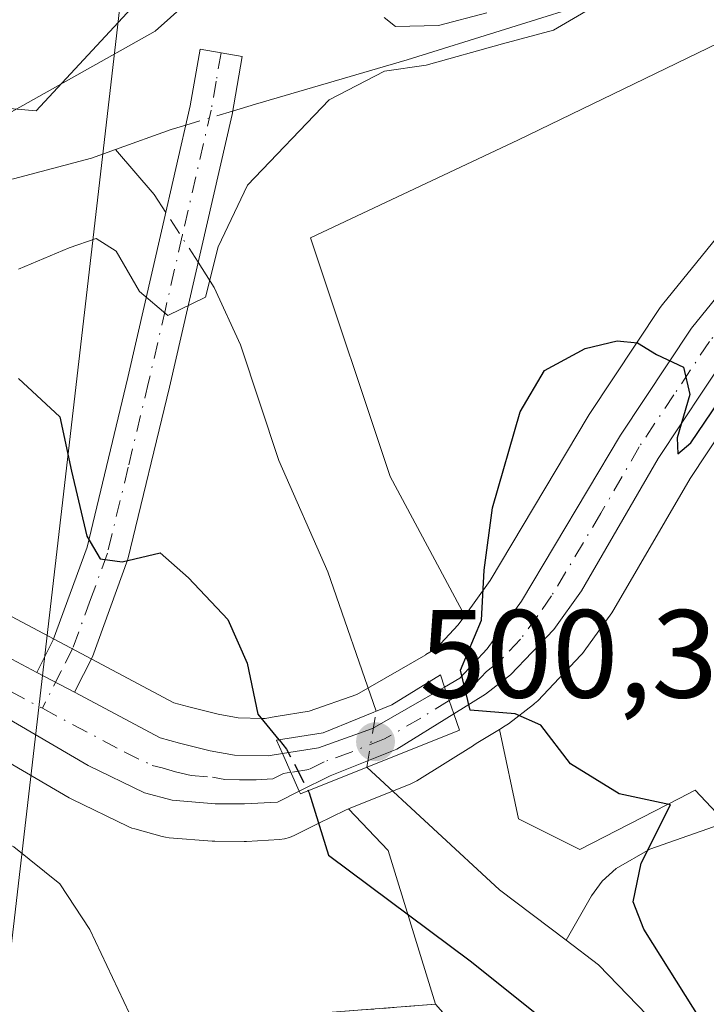
# Model space of a CAD drawing. Units: metres. Extents: x 586982 to 590423, y 4728979 to 4731336.
# Drawn here: x 587948 to 588003, y 4729829 to 4729908 of the extents above; entities that cross this region are included whole.
import ezdxf

# ---------------------------------------------------------------- set-up
doc = ezdxf.new("R2010")
doc.units = ezdxf.units.M
doc.header["$MEASUREMENT"] = 0
for name, pattern in [('DGN Style 2', [1.6480167562047852, 0.988810053722871, -0.6592067024819142]), ('DGN Style 3', [2.307223458686699, 1.648016756204785, -0.6592067024819142]), ('DGN Style 4', [2.6384748266838614, 1.318413404963828, -0.6592067024819142, 0.001648016756204785, -0.6592067024819142])]:
    doc.linetypes.add(name, pattern=pattern)
for name, color, linetype, lineweight in [('Alambrada', 7, 'DGN Style 2', 0), ('Arbolado forestal CxS', 92, 'Continuous', 0), ('Camino Cxs', 7, 'Continuous', 0), ('Camino eje', 30, 'DGN Style 4', 13), ('Carretera de calzada única Cxs', 7, 'Continuous', 13), ('Carretera de calzada única eje', 7, 'DGN Style 4', 0), ('Corriente natural lineal', 142, 'Continuous', 13), ('Corriente natural lineal oculto', 9, 'DGN Style 4', 13), ('Cultivos herbáceos CxS', 92, 'Continuous', 0), ('Cultivos leñosos CxS', 92, 'Continuous', 0), ('Curva de nivel maestra', 30, 'Continuous', 30), ('Curva de nivel maestra oculto', 30, 'DGN Style 3', 30), ('Curva de nivel normal', 30, 'Continuous', 0), ('Instalación de tratamiento de aguas CxS', 135, 'Continuous', 0), ('Núcleo urbano CxS', 7, 'Continuous', 0), ('Puente Cxs', 1, 'Continuous', 13), ('Punto de cota en terreno', 7, 'Continuous', 0), ('Rótulo de punto de cota en construcción', 7, 'Continuous', 0), ('Tendido', 6, 'Continuous', 0)]:
    doc.layers.add(name, color=color, linetype=linetype, lineweight=lineweight)
doc.styles.add('Style-Arial', font='txt')

# ---------------------------------------------------------------- blocks, each defined once
blk = doc.blocks.new('*U23')
at = {"layer": 'Núcleo urbano CxS', "color": 7, "linetype": 'Continuous', "lineweight": 0}
for points in [[(588006.8306999998, 4729879.4419, 500.7535999999964), (588001.4401000004, 4729871.307399999, 500.7657000000036), (587995.3448999999, 4729860.804300001, 500.5605000000069), (587995.1864999998, 4729860.559699999, 500.5521000000008), (587992.9665999999, 4729857.469699999, 500.4358000000066), (587992.8283000002, 4729857.2917, 500.4217000000062), (587992.7017000001, 4729857.1503, 500.4092999999993), (587989.2418000001, 4729853.520300001, 500.2357000000048), (587988.9984999998, 4729853.2919, 500.2265999999945), (587988.9003, 4729853.213099999, 500.2231000000029), (587986.9003, 4729851.6731, 500.0017999999982), (587986.6475000001, 4729851.498299999, 499.9421000000002), (587986.1841000002, 4729851.2158, 499.8337999999931), (587984.4666999998, 4729850.1688, 499.3978999999963), (587984.1728999997, 4729849.976100001, 499.3157999999967), (587984.1145000001, 4729849.932700001, 499.2985000000045), (587979.5645000003, 4729847.102700001, 498.0819000000047), (587979.4801000003, 4729847.052100001, 498.0742000000028), (587979.0960999997, 4729846.865499999, 498.0420000000013), (587974.1118999999, 4729844.8682, 499.8249000000069), (587973.8640999999, 4729844.7687, 499.948000000004), (587971.6715000002, 4729843.689300001, 500.6756000000024), (587971.5635000002, 4729843.6381, 500.6836000000039), (587971.5179000003, 4729843.6099, 500.6875), (587969.7679000003, 4729842.729900001, 500.8086999999941), (587969.3909, 4729842.5715, 500.8295999999973), (587968.9959000006, 4729842.4659, 500.8476999999984), (587968.5903000003, 4729842.414899999, 500.8625999999931), (587965.9502999998, 4729842.264900001, 500.9572999999946), (587965.7736999998, 4729842.2601, 500.9640999999974), (587963.4272999996, 4729842.270099999, 501.0445999999939), (587963.1967000002, 4729842.280099999, 501.0507000000071), (587959.7566999998, 4729842.5601, 501.4584999999934), (587959.4791000001, 4729842.595799999, 501.4988000000012), (587959.2107999995, 4729842.655900001, 501.5350000000035), (587957.0107000005, 4729843.255899999, 501.8934000000008), (587956.7741, 4729843.3311, 501.9646999999969), (587956.4921000004, 4729843.450300001, 502.0421000000061), (587951.9720999999, 4729845.6403, 502.7287999999971), (587951.7736999998, 4729845.7457, 502.7360000000045), (587931.8324999996, 4729857.389799999, 502.9315999999963)], [(587937.3470999999, 4729865.4597, 502.3910000000033), (587950.5658999998, 4729858.440400001, 501.4924000000028), (587953.5861000001, 4729856.840100001, 501.2982000000048), (587960.1401000004, 4729853.3575, 501.4600999999967), (587961.3350000001, 4729853.033700001, 501.5273000000016), (587963.6727, 4729852.4517, 501.2820999999968), (587965.2896999996, 4729852.145, 500.8329999999987), (587967.2274000002, 4729852.108899999, 500.329700000002), (587967.4389000004, 4729852.104900001, 500.2750999999989), (587968.3062000005, 4729852.2554, 500.0770000000048), (587968.3141000001, 4729852.2567, 500.0752000000066), (587968.3239000002, 4729852.258300001, 500.0728999999993), (587970.9672999998, 4729852.6797, 499.4317000000011), (587974.7708999999, 4729854.026699999, 498.5576000000001), (587980.2818999998, 4729857.197799999, 499.1609000000026), (587980.2929999996, 4729857.2042, 499.1640999999945), (587980.3039999995, 4729857.2106, 499.1671999999963), (587981.1171000004, 4729857.687700001, 499.3821999999927), (587982.8881000001, 4729859.579500001, 499.7700999999943), (587983.4167, 4729860.3137, 499.8194999999978), (587985.4495000001, 4729863.137599999, 500.0142000000051), (587993.2932000002, 4729876.2961, 500.2171999999992), (587993.3702999996, 4729876.4189, 500.2155999999959), (587999.0504000001, 4729884.978900001, 499.9489000000031), (587999.2198999999, 4729885.2095, 499.9394999999931), (588015.8015000002, 4729905.6601, 499.1998000000021)]]:
    blk.add_polyline3d(points, dxfattribs=at)
blk = doc.blocks.new('*U24')
at = {"layer": 'Cultivos herbáceos CxS', "color": 92, "linetype": 'Continuous', "lineweight": 0}
blk.add_polyline3d([(587913.9222999997, 4729936.180299999, 505.1557999999932), (587979.0395999998, 4729936.710000001, 501.3748000000051), (587992.1364000002, 4729936.5109, 500.5243999999948), (587998.8415999999, 4729936.2829, 500.1680000000051), (588002.6552999998, 4729935.3314, 499.991599999994), (588006.8327000003, 4729933.2128, 499.6159000000043), (588008.9269000003, 4729931.176700001, 499.2710999999982), (588009.0966999996, 4729931.0101, 499.2311000000045), (588009.1627000002, 4729930.9362, 499.2133999999933), (588009.7030999997, 4729930.112700001, 499.0093000000052), (587993.8658999996, 4729920.603900001, 498.317200000005), (587985.4841, 4729927.4343, 499.7302000000054), (587975.3240999999, 4729927.2457, 500.4695999999968), (587964.7030999997, 4729917.5233, 495.9018000000069), (587949.1272999998, 4729900.7227, 495.5332000000053), (587853.6952999998, 4729909.1161, 493.2164000000049)], dxfattribs=at)
blk = doc.blocks.new('5PATER')
at = {"layer": 'Cultivos leñosos CxS', "linetype": 'Continuous', "lineweight": 0}
h = blk.add_hatch(color=51, dxfattribs=at)
edge = h.paths.add_edge_path()
edge.add_ellipse((0, 0), major_axis=(-0.1095731443231308, -0.1110710700762829), ratio=0.9994222409660322, start_angle=0, end_angle=360)

msp = doc.modelspace()

# ---------------------------------------------------------------- linework, layer by layer
at = {"layer": 'Alambrada', "color": 7, "linetype": 'DGN Style 2', "lineweight": 0}
msp.add_polyline3d([(587984.1801000005, 4729788.690099999, 508.1581000000006), (587997.1101000002, 4729800.2401, 506.5148999999947), (587991.4301000005, 4729817.4801, 503.4216000000015), (587981.0601000004, 4729829.2301, 502.4094000000041), (587968.3300999999, 4729828.2601, 502.9655999999959), (587966.3601000002, 4729815.3301, 505.321299999996), (587966.5500999996, 4729794.960100001, 508.8788000000059), (587984.1801000005, 4729788.690099999, 508.1581000000006)], dxfattribs=at)
at = {"layer": 'Arbolado forestal CxS', "color": 92, "linetype": 'Continuous', "lineweight": 0, "extrusion": (0.4607342078811531, 0.2910950649314806, 0.8384435895518932), "elevation": 1648153.360708684, "flags": 128}
msp.add_lwpolyline([(3684564.656562995, -2534703.153136258), (3684560.156916232, -2534704.222516834), (3684547.724836584, -2534700.196743013)], dxfattribs=at)
at = {"layer": 'Arbolado forestal CxS', "color": 92, "linetype": 'Continuous', "lineweight": 0}
for points in [[(587656.6948999995, 4729925.122099999, 487.5212000000029), (587664.7982999999, 4729919.190099999, 487.7642000000051), (587663.1646999996, 4729907.4915, 486.5718000000052), (587687.6520999996, 4729888.2577, 487.2161999999954), (587719.6948999995, 4729882.547300001, 488.5402000000031), (587757.5163000004, 4729883.974300001, 490.0301999999938), (587785.9489000002, 4729897.064900001, 491.8046999999933), (587801.0787000004, 4729903.377900001, 492.9018999999971), (587806.0919000005, 4729905.469900001, 493.4759999999952), (587816.2087000003, 4729909.691299999, 494.7140999999974), (587834.8982999995, 4729909.4045, 493.530700000003), (587853.6952999998, 4729909.1161, 493.2164000000049), (587949.1272999998, 4729900.7227, 495.5332000000053), (587964.7030999997, 4729917.5233, 495.9018000000069), (587975.3240999999, 4729927.2457, 500.4695999999968), (587985.4841, 4729927.4343, 499.7302000000054), (587993.8658999996, 4729920.603900001, 498.317200000005), (588009.7030999997, 4729930.112700001, 499.0093000000052)], [(587853.6952999998, 4729909.1161, 493.2164000000049), (587949.1272999998, 4729900.7227, 495.5332000000053), (587964.7030999997, 4729917.5233, 495.9018000000069)], [(588017.9326, 4729916.016200001, 498.4379999999946), (588007.9329000004, 4729908.178099999, 497.4612999999954), (587987.7160999998, 4729898.3805, 498.1266999999935), (587971.0795, 4729890.551899999, 497.263300000006), (587977.4401000004, 4729871.468900001, 499.1080999999977), (587983.4167, 4729860.3137, 499.8194999999978)], [(588007.9329000004, 4729908.178099999, 497.4612999999954), (587987.7160999998, 4729898.3805, 498.1266999999935), (587971.0795, 4729890.551899999, 497.263300000006), (587977.4401000004, 4729871.468900001, 499.1080999999977), (587983.4167, 4729860.3137, 499.8194999999978), (587982.8881000001, 4729859.579500001, 499.7700999999943), (587981.1171000004, 4729857.687700001, 499.3821999999927), (587980.3039999995, 4729857.2106, 499.1671999999963), (587980.2929999996, 4729857.2042, 499.1640999999945), (587980.2818999998, 4729857.197799999, 499.1609000000026), (587974.7708999999, 4729854.026699999, 498.5576000000001), (587970.9672999998, 4729852.6797, 499.4317000000011), (587968.3239000002, 4729852.258300001, 500.0728999999993), (587968.3141000001, 4729852.2567, 500.0752000000066), (587968.3062000005, 4729852.2554, 500.0770000000048), (587967.4389000004, 4729852.104900001, 500.2750999999989), (587967.2274000002, 4729852.108899999, 500.329700000002), (587965.2896999996, 4729852.145, 500.8329999999987), (587963.6727, 4729852.4517, 501.2820999999968), (587961.3350000001, 4729853.033700001, 501.5273000000016), (587960.1401000004, 4729853.3575, 501.4600999999967), (587953.5861000001, 4729856.840100001, 501.2982000000048), (587950.5658999998, 4729858.440400001, 501.4924000000028), (587937.3470999999, 4729865.4597, 502.3910000000033)], [(587983.4167, 4729860.3137, 499.8194999999978), (587982.8881000001, 4729859.579500001, 499.7700999999943), (587981.1171000004, 4729857.687700001, 499.3821999999927), (587980.3039999995, 4729857.2106, 499.1671999999963), (587980.2929999996, 4729857.2042, 499.1640999999945), (587980.2818999998, 4729857.197799999, 499.1609000000026), (587974.7708999999, 4729854.026699999, 498.5576000000001), (587970.9672999998, 4729852.6797, 499.4317000000011), (587968.3239000002, 4729852.258300001, 500.0728999999993), (587968.3141000001, 4729852.2567, 500.0752000000066), (587968.3062000005, 4729852.2554, 500.0770000000048), (587967.4389000004, 4729852.104900001, 500.2750999999989), (587967.2274000002, 4729852.108899999, 500.329700000002), (587965.2896999996, 4729852.145, 500.8329999999987), (587963.6727, 4729852.4517, 501.2820999999968), (587961.3350000001, 4729853.033700001, 501.5273000000016), (587960.1401000004, 4729853.3575, 501.4600999999967), (587953.5861000001, 4729856.840100001, 501.2982000000048), (587950.5658999998, 4729858.440400001, 501.4924000000028), (587937.3470999999, 4729865.4597, 502.3910000000033)], [(588032.0085000005, 4729775.061899999, 508.9554999999964), (588014.9351000004, 4729780.0437, 508.5820999999996), (588006.6224999996, 4729797.6776, 505.4425999999949), (587997.1101000002, 4729800.2401, 505.5442999999942), (587991.4301000005, 4729817.4801, 502.5608999999968), (587981.0601000004, 4729829.2301, 501.4361000000063), (587977.2732999995, 4729841.543099999, 499.2421000000032), (587974.1118999999, 4729844.8682, 499.8249000000069), (587979.0960999997, 4729846.865499999, 498.0420000000013), (587979.4801000003, 4729847.052100001, 498.0742000000028), (587979.5645000003, 4729847.102700001, 498.0819000000047), (587984.1145000001, 4729849.932700001, 499.2985000000045), (587984.1728999997, 4729849.976100001, 499.3157999999967), (587984.4666999998, 4729850.1688, 499.3978999999963), (587986.1841000002, 4729851.2158, 499.8337999999931), (587987.7153000003, 4729844.067500001, 499.2237000000023), (587992.6079000002, 4729841.621099999, 499.3935999999958), (588000.5581, 4729845.698100001, 500.6946000000025), (588001.8300999999, 4729846.350500001, 500.8217000000004), (588005.6672999999, 4729842.283700001, 501.8766000000033), (588010.6684999998, 4729836.983300001, 505.2880000000005), (588057.9007000001, 4729815.114499999, 513.851800000004)], [(587986.1841000002, 4729851.2158, 499.8337999999931), (587984.4666999998, 4729850.1688, 499.3978999999963), (587984.1728999997, 4729849.976100001, 499.3157999999967), (587984.1145000001, 4729849.932700001, 499.2985000000045), (587979.5645000003, 4729847.102700001, 498.0819000000047), (587979.4801000003, 4729847.052100001, 498.0742000000028), (587979.0960999997, 4729846.865499999, 498.0420000000013), (587974.1118999999, 4729844.8682, 499.8249000000069)], [(587986.1841000002, 4729851.2158, 499.8337999999931), (587987.7153000003, 4729844.067500001, 499.2237000000023), (587992.6079000002, 4729841.621099999, 499.3935999999958), (588000.5581, 4729845.698100001, 500.6946000000025), (588001.8300999999, 4729846.350500001, 500.8217000000004), (588005.6672999999, 4729842.283700001, 501.8766000000033), (588010.6684999998, 4729836.983300001, 505.2880000000005), (588057.9007000001, 4729815.114499999, 513.851800000004), (588084.6489000004, 4729804.242699999, 517.636799999993), (588090.9759000001, 4729785.4155, 519.3681999999973), (588103.8432999998, 4729757.145300001, 520.5290999999997), (588100.1913000002, 4729725.0865, 520.3372999999992), (588106.6990999999, 4729713.1371, 521.6851000000024), (588112.1058999998, 4729698.634299999, 521.1805000000022), (588102.8125, 4729685.761499999, 520.0344999999943), (588081.7593, 4729682.878500001, 518.6986999999936), (588078.9133000001, 4729660.102700001, 519.5460000000021), (588093.4611000001, 4729641.134500001, 521.6367000000029), (588102.6511000004, 4729589.865300001, 523.6879999999946), (588113.8359000003, 4729587.801700001, 525.3175000000047), (588125.5723000001, 4729569.3565, 527.3447000000015), (588135.0491000004, 4729562.7631, 529.8135000000038), (588156.4978999998, 4729562.920700001, 530.5733999999939), (588240.6164999995, 4729547.966700001, 535.3831000000064)]]:
    msp.add_polyline3d(points, dxfattribs=at)
at = {"layer": 'Camino Cxs', "color": 7, "linetype": 'Continuous', "lineweight": 0, "extrusion": (0.0501413329283591, -0.0265651647748592, 0.9983887713474405), "elevation": -95668.11566558102, "flags": 128}
msp.add_lwpolyline([(4454762.381672338, 1692084.045129411), (4454762.381672338, 1692087.464003851)], dxfattribs=at)
at = {"layer": 'Camino Cxs', "color": 7, "linetype": 'Continuous', "lineweight": 0}
msp.add_polyline3d([(587952.1788999997, 4729854.1907, 501.3420999999944), (587949.1627000002, 4729855.788699999, 501.5360999999976), (587950.4801000003, 4729858.390100001, 501.4397999999928), (587953.1901000004, 4729865.8101, 500.851999999999), (587956.4600999998, 4729879.390100001, 497.0366999999969), (587959.1501000002, 4729891.0801, 495.4320000000008), (587961.4501, 4729901.100099999, 494.7694000000047), (587962.2401000002, 4729905.6501, 494.8834000000061), (587965.6001000004, 4729905.0701, 495.0225000000065), (587964.7901, 4729900.4301, 495.0449999999983), (587959.7801000001, 4729878.600099999, 498.412599999996), (587956.4600999998, 4729864.8301, 500.4796000000061), (587953.6201, 4729857.030099999, 501.3919000000024)], close=True, dxfattribs=at)
msp.add_polyline3d([(587949.1627000002, 4729855.788699999, 501.5360999999976), (587950.4801000003, 4729858.390100001, 501.4397999999928), (587953.1901000004, 4729865.8101, 500.851999999999), (587956.4600999998, 4729879.390100001, 497.0366999999969), (587959.1501000002, 4729891.0801, 495.4320000000008), (587961.4501, 4729901.100099999, 494.7694000000047), (587962.2401000002, 4729905.6501, 494.8834000000061), (587965.6001000004, 4729905.0701, 495.0225000000065), (587964.7901, 4729900.4301, 495.0449999999983), (587959.7801000001, 4729878.600099999, 498.412599999996), (587956.4600999998, 4729864.8301, 500.4796000000061), (587953.6201, 4729857.030099999, 501.3919000000024), (587952.1788999997, 4729854.1907, 501.3420999999944)], dxfattribs=at)
at = {"layer": 'Camino eje', "color": 30, "linetype": 'DGN Style 4', "lineweight": 13}
msp.add_polyline3d([(587963.9200999998, 4729905.360099999, 494.9216000000015), (587963.5251000002, 4729903.085100001, 494.8065999999963), (587963.1201, 4729900.765100001, 494.7746000000043), (587960.8101000004, 4729890.700099999, 495.3712999999989), (587959.4650999998, 4729884.8551, 495.7504999999946), (587958.1201, 4729878.995100001, 497.1367000000028), (587956.4851000002, 4729872.2051, 498.9355999999971), (587954.8251, 4729865.3201, 500.6288999999961), (587953.4700999996, 4729861.610099999, 501.1502000000037), (587952.0500999996, 4729857.710100001, 501.2801000000036), (587951.1151000002, 4729855.870100001, 501.3867999999929), (587949.6177000003, 4729852.9111, 501.5859000000055)], dxfattribs=at)
at = {"layer": 'Carretera de calzada única Cxs', "color": 7, "linetype": 'Continuous', "lineweight": 13, "extrusion": (0.0501413329283591, -0.0265651647748592, 0.9983887713474405), "elevation": -95668.11566558102, "flags": 128}
msp.add_lwpolyline([(4454762.381672338, 1692084.045129411), (4454762.381672338, 1692087.464003851)], dxfattribs=at)
at = {"layer": 'Carretera de calzada única Cxs', "color": 7, "linetype": 'Continuous', "lineweight": 13, "extrusion": (-0.9427439776907377, -0.319517874348365, 0.09561443667014136), "elevation": -2065541.589900353, "flags": 128}
msp.add_lwpolyline([(-4290827.678281807, 198906.9252695686), (-4290828.806296492, 198906.8919167609), (-4290829.929890397, 198906.8451022777)], dxfattribs=at)
msp.add_lwpolyline([(-4290827.678281807, 198906.9252695686), (-4290828.806296492, 198906.8919167609), (-4290829.929890397, 198906.8451022777)], dxfattribs=at)
at = {"layer": 'Carretera de calzada única Cxs', "color": 7, "linetype": 'Continuous', "lineweight": 13, "extrusion": (-0.01363805640693007, 0.03040781466404382, 0.9994445298388492), "elevation": 136305.9827861761, "flags": 128}
msp.add_lwpolyline([(-2472077.241274905, -4072767.704881523), (-2472077.241274905, -4072764.404169478)], dxfattribs=at)
msp.add_lwpolyline([(-2472077.241274905, -4072767.704881523), (-2472077.241274905, -4072764.404169478)], dxfattribs=at)
at = {"layer": 'Carretera de calzada única Cxs', "color": 7, "linetype": 'Continuous', "lineweight": 13}
for points in [[(587981.8000999996, 4729854.610099999, 499.9468000000052), (587983.0100999996, 4729855.3201, 500.1002000000008), (587985.2100999998, 4729857.670100001, 500.241599999994), (587987.9600999998, 4729861.4901, 500.2934999999998), (587995.8701, 4729874.7601, 500.2618999999977), (588001.5500999996, 4729883.3201, 500.0241999999998), (588018.3501000004, 4729904.040100001, 499.6386000000057), (588020.5301000001, 4729908.540100001, 499.790599999993), (588021.2500999998, 4729912.590100001, 499.5097999999998), (588021.1201, 4729915.4301, 499.4232000000048), (588020.4801000003, 4729918.4901, 499.5031000000017)], [(588024.6390000005, 4729915.960700001, 500.4418000000006), (588024.6601, 4729915.860099999, 500.4673999999941), (588024.8000999996, 4729912.350099999, 501.1159000000043), (588023.9401000004, 4729907.4301, 501.3858999999939), (588021.3701, 4729902.110099999, 500.0630999999995), (588004.4101, 4729881.220100001, 500.8301000000066), (587998.8901000004, 4729872.890100001, 500.6778000000049), (587992.7500999998, 4729862.3101, 500.4627999999939), (587990.5301000001, 4729859.220100001, 500.4140999999945), (587987.0701000001, 4729855.590100001, 500.2644), (587985.0701000001, 4729854.050100001, 500.1441999999952), (587982.5301000001, 4729852.4801, 500.0265999999974)], [(588024.8000999996, 4729912.350099999, 501.1159000000043), (588023.9401000004, 4729907.4301, 501.3858999999939), (588021.3701, 4729902.110099999, 500.0630999999995), (588004.4101, 4729881.220100001, 500.8301000000066), (587998.8901000004, 4729872.890100001, 500.6778000000049), (587992.7500999998, 4729862.3101, 500.4627999999939), (587990.5301000001, 4729859.220100001, 500.4140999999945), (587987.0701000001, 4729855.590100001, 500.2644), (587985.0701000001, 4729854.050100001, 500.1441999999952), (587982.5301000001, 4729852.4801, 500.0265999999974), (587982.1653000005, 4729853.547499999, 499.9934000000067), (587981.8000999996, 4729854.610099999, 499.9468000000052), (587983.0100999996, 4729855.3201, 500.1002000000008), (587985.2100999998, 4729857.670100001, 500.241599999994), (587987.9600999998, 4729861.4901, 500.2934999999998), (587995.8701, 4729874.7601, 500.2618999999977), (588001.5500999996, 4729883.3201, 500.0241999999998), (588018.3501000004, 4729904.040100001, 499.6386000000057), (588020.5301000001, 4729908.540100001, 499.790599999993)], [(587824.1700999998, 4729856.4101, 506.7176999999938), (587832.8501000004, 4729858.2401, 505.9698000000063), (587839.5301000001, 4729859.220100001, 505.6125999999931), (587880.7301000003, 4729863.220100001, 503.8570999999939), (587917.8501000004, 4729865.8101, 505.7633999999962), (587929.2500999998, 4729865.4101, 503.9073999999965), (587935.9401000004, 4729862.8101, 502.4401999999973), (587949.1627000002, 4729855.788699999, 501.5360999999976)], [(587935.9401000004, 4729862.8101, 502.4401999999973), (587949.1627000002, 4729855.788699999, 501.5360999999976), (587952.1788999997, 4729854.1907, 501.3420999999944), (587959.0301000001, 4729850.550100001, 501.2409999999945), (587960.5800999999, 4729850.130100001, 501.1958000000013), (587963.0301000001, 4729849.520099999, 501.0734999999986), (587964.9801000003, 4729849.1501, 500.9355999999971), (587967.6700999998, 4729849.100099999, 500.7715999999928), (587968.8201000001, 4729849.300100001, 500.631899999993), (587970.1700999998, 4729846.290100001, 500.7418999999937), (587968.4200999998, 4729845.4101, 500.8849000000046), (587965.7801000001, 4729845.2601, 500.9900000000052), (587963.4401000004, 4729845.270099999, 501.075800000006), (587960.0000999998, 4729845.550100001, 501.3757999999943), (587957.8000999996, 4729846.1501, 501.5025000000023), (587953.2801000001, 4729848.340100001, 501.9236999999994), (587933.1401000004, 4729860.100099999, 502.6472000000067)], [(587970.1700999998, 4729846.290100001, 500.7418999999937), (587968.4200999998, 4729845.4101, 500.8849000000046), (587965.7801000001, 4729845.2601, 500.9900000000052), (587963.4401000004, 4729845.270099999, 501.075800000006), (587960.0000999998, 4729845.550100001, 501.3757999999943), (587957.8000999996, 4729846.1501, 501.5025000000023), (587953.2801000001, 4729848.340100001, 501.9236999999994), (587933.1401000004, 4729860.100099999, 502.6472000000067), (587928.4801000003, 4729861.9101, 502.5623999999953), (587917.9401000004, 4729862.2601, 503.3623999999982), (587881.0100999996, 4729859.6801, 504.7727000000014), (587839.9600999998, 4729855.690099999, 506.2703000000038), (587833.4801000003, 4729854.7501, 506.9232000000048), (587825.0701000001, 4729852.970100001, 507.0114000000031), (587820.2801000001, 4729851.4901, 507.5739000000031)], [(587952.1788999997, 4729854.1907, 501.3420999999944), (587959.0301000001, 4729850.550100001, 501.2409999999945), (587960.5800999999, 4729850.130100001, 501.1958000000013), (587963.0301000001, 4729849.520099999, 501.0734999999986), (587964.9801000003, 4729849.1501, 500.9355999999971), (587967.6700999998, 4729849.100099999, 500.7715999999928), (587968.8201000001, 4729849.300100001, 500.631899999993)], [(587968.8201000001, 4729849.300100001, 500.631899999993), (587971.7100999998, 4729849.7601, 500.2271999999939), (587976.0301000001, 4729851.290100001, 499.3378999999986), (587981.8000999996, 4729854.610099999, 499.9468000000052)], [(587982.5301000001, 4729852.4801, 500.0265999999974), (587977.9801000003, 4729849.6501, 498.9842000000062), (587972.6401000004, 4729847.5101, 500.428899999999), (587970.1700999998, 4729846.290100001, 500.7418999999937)]]:
    msp.add_polyline3d(points, dxfattribs=at)
msp.add_polyline3d([(587982.5301000001, 4729852.4801, 500.0265999999974), (587977.9801000003, 4729849.6501, 498.9842000000062), (587972.6401000004, 4729847.5101, 500.428899999999), (587970.1700999998, 4729846.290100001, 500.7418999999937), (587968.8201000001, 4729849.300100001, 500.631899999993), (587971.7100999998, 4729849.7601, 500.2271999999939), (587976.0301000001, 4729851.290100001, 499.3378999999986), (587981.8000999996, 4729854.610099999, 499.9468000000052), (587982.1653000005, 4729853.547499999, 499.9934000000067)], close=True, dxfattribs=at)
at = {"layer": 'Carretera de calzada única eje', "color": 7, "linetype": 'DGN Style 4', "lineweight": 0}
for points in [[(588022.8901000004, 4729915.6501, 499.6380999999965), (588022.9600999998, 4729914.2301, 499.7483000000066), (588023.0301000001, 4729912.4801, 499.8911999999983), (588022.6700999998, 4729910.440099999, 499.9130000000005), (588022.2301000003, 4729907.9901, 500.0537999999942), (588019.8501000004, 4729903.0801, 499.838699999993), (588011.3701, 4729892.630100001, 499.8527999999933), (588002.9801000003, 4729882.2601, 500.2011999999959), (588000.1401000004, 4729877.9901, 500.2743999999948), (587997.3701, 4729873.8201, 500.3032999999996), (587994.3000999996, 4729868.520099999, 500.465400000001), (587990.3501000004, 4729861.9001, 500.3662999999942), (587989.2500999998, 4729860.340100001, 500.3554000000004), (587987.8701, 4729858.4301, 500.3445999999968), (587986.1401000004, 4729856.630100001, 500.2603999999993), (587985.1401000004, 4729855.850099999, 500.196100000001), (587984.0500999996, 4729854.6801, 500.1248000000051), (587982.7801000001, 4729853.9001, 500.0644999999931), (587982.1653000005, 4729853.547499999, 499.9934000000067)], [(587824.6201, 4729854.6801, 506.8604999999953), (587828.9600999998, 4729855.590100001, 506.713699999993), (587833.1601, 4729856.4901, 506.3834000000061), (587836.5100999996, 4729856.9801, 506.0305999999982), (587839.7500999998, 4729857.460100001, 505.7050000000018), (587860.3501000004, 4729859.460100001, 505.1634999999952), (587880.8701, 4729861.440099999, 504.1909000000014), (587899.3201000001, 4729862.7401, 505.5570000000008), (587917.8901000004, 4729864.020099999, 504.4498000000021), (587923.1700999998, 4729863.850099999, 503.3561000000045), (587928.8701, 4729863.6601, 503.0099999999948), (587931.1901000004, 4729862.7601, 502.407600000006), (587934.5500999996, 4729861.460100001, 502.3438000000024), (587944.6201, 4729855.5701, 501.9428999999946), (587949.6177000003, 4729852.9111, 501.5859000000055)], [(587982.1653000005, 4729853.547499999, 499.9934000000067), (587979.8901000004, 4729852.130100001, 499.5592999999935), (587977.0000999998, 4729850.470100001, 499.1233999999968), (587974.3201000001, 4729849.4001, 499.7180999999982), (587972.1700999998, 4729848.640100001, 500.3325999999943), (587970.9401000004, 4729848.020099999, 500.5244999999995), (587969.4984999998, 4729847.7893, 500.6576999999961)], [(587949.6177000003, 4729852.9111, 501.5859000000055), (587956.1601, 4729849.4301, 501.4189999999944), (587958.4101, 4729848.340100001, 501.2045999999973), (587959.1901000004, 4729848.140100001, 501.1622000000062), (587960.2801000001, 4729847.840100001, 501.0947000000015), (587961.5100999996, 4729847.540100001, 501.0099999999948), (587963.2301000003, 4729847.4001, 500.9364999999962), (587964.2100999998, 4729847.210100001, 500.9210000000021), (587965.3901000004, 4729847.190099999, 500.8877999999968), (587966.7301000003, 4729847.1801, 500.8491999999969), (587968.0500999996, 4729847.2601, 500.7880000000005), (587968.9200999998, 4729847.690099999, 500.7060999999958), (587969.4984999998, 4729847.7893, 500.6576999999961)]]:
    msp.add_polyline3d(points, dxfattribs=at)
at = {"layer": 'Corriente natural lineal', "color": 142, "linetype": 'Continuous', "lineweight": 13, "extrusion": (0.1775911974956143, -0.5647022570774912, 0.805960748066344), "elevation": -2566169.562596182, "flags": 128}
msp.add_lwpolyline([(1979852.87764151, 3494653.741009748), (1979851.637226359, 3494653.760943225), (1979846.915196751, 3494653.535424651)], dxfattribs=at)
at = {"layer": 'Corriente natural lineal', "color": 142, "linetype": 'Continuous', "lineweight": 13, "extrusion": (0.06563870707179063, 0.06494696149063718, 0.9957275994603532), "elevation": 346277.5483037487, "flags": 128}
msp.add_lwpolyline([(2948666.816306447, -3728677.563015235), (2948668.485962658, -3728677.91389506), (2948673.232417972, -3728678.236617862)], dxfattribs=at)
at = {"layer": 'Corriente natural lineal', "color": 142, "linetype": 'Continuous', "lineweight": 13, "extrusion": (-0.5029920621789695, -0.5588721477939714, 0.6592881826675654), "elevation": -2938798.708074957, "flags": 128}
msp.add_lwpolyline([(-2727069.262322479, 2577522.590558421), (-2727075.939448716, 2577521.728597626), (-2727090.36977746, 2577522.0129476)], dxfattribs=at)
at = {"layer": 'Corriente natural lineal', "color": 142, "linetype": 'Continuous', "lineweight": 13}
for points in [[(588015.1700999998, 4729924.6601, 496.8821999999927), (588007.6201, 4729916.2301, 496.2357000000048), (588003.8201000001, 4729912.920100001, 495.8928000000015), (588000.7701000003, 4729911.370100001, 495.8840000000055), (587994.5401, 4729909.720100001, 495.7473999999929), (587978.8000999996, 4729904.780099999, 495.4716000000044), (587966.6700999998, 4729901.2401, 494.7655999999988), (587964.8353000004, 4729900.689099999, 494.7311999999947)], [(587955.4600999998, 4729897.620100001, 494.5464000000065), (587953.5401, 4729896.9301, 494.5093000000052), (587947.3101000004, 4729895.280099999, 494.4423999999999), (587936.7600999996, 4729893.9901, 494.3899999999995), (587930.3000999996, 4729893.720100001, 494.1131000000024), (587918.8400999998, 4729894.720100001, 493.9348000000027), (587903.8501000004, 4729895.270099999, 494.3435999999929), (587892.9901000002, 4729896.2501, 493.9532999999938), (587886.5500999996, 4729897.030099999, 493.7042999999976), (587871.8000999996, 4729899.850099999, 493.0630999999995), (587867.4301000005, 4729900.380100001, 492.8534000000073), (587837.6601, 4729901.670100001, 492.5537999999942), (587832.6700999998, 4729901.770099999, 492.6389999999956), (587826.7701000003, 4729901.3201, 492.0773999999947), (587820.6601, 4729899.880100001, 491.7844999999944)], [(587976.3262999998, 4729852.681700001, 498.3589000000065), (587972.4501, 4729863.8201, 497.6134000000021), (587968.5401, 4729872.7401, 497.331600000005), (587965.4600999998, 4729881.9801, 495.9419000000053), (587963.3701, 4729886.590100001, 495.1419000000024), (587962.0772000002, 4729888.609400001, 494.7725999999967)], [(588032.3101000004, 4729854.110099999, 506.0547999999981), (588028.7200999996, 4729852.890100001, 505.443299999999), (588019.5000999998, 4729848.880100001, 503.6625000000058), (588013.9101, 4729846.6501, 502.6236000000063), (588005.3701, 4729844.1601, 501.4695000000065), (587998.2001, 4729841.640100001, 500.2918000000063), (587995.5301000001, 4729840.100099999, 499.8421999999992), (587994.4101, 4729839.0801, 499.5296999999992), (587993.5500999996, 4729837.9001, 499.1453000000038), (587991.5232999995, 4729834.355699999, 499.0926000000036)], [(588065.5201000003, 4729722.700099999, 509.7967999999965), (588066.5800999999, 4729738.780099999, 508.7329000000027), (588066.3000999996, 4729743.7501, 508.1288999999961), (588065.5701000001, 4729745.6501, 507.7638000000007), (588062.8300999999, 4729749.950099999, 506.7079999999987), (588056.9700999996, 4729757.7601, 505.4652999999962), (588053.9001000002, 4729761.590100001, 505.0078000000067), (588050.4901000002, 4729765.2401, 504.6900000000023), (588032.1001000004, 4729783.640100001, 504.3629999999976), (588026.8601000002, 4729788.300100001, 502.9184999999998), (588020.1401000004, 4729793.780099999, 502.5124999999971), (588016.5900999998, 4729797.3101, 502.3828000000067), (588012.6901000004, 4729802.670100001, 501.8150000000023), (588009.0500999996, 4729811.9101, 500.8898999999947), (588005.7500999998, 4729817.880100001, 500.1907000000065), (588003.0201000003, 4729822.0601, 499.8506000000052), (587998.7801000001, 4729827.5601, 499.7611000000034), (587994.1201, 4729832.390100001, 499.434699999998), (587991.5232999995, 4729834.355699999, 499.0926000000036)]]:
    msp.add_polyline3d(points, dxfattribs=at)
at = {"layer": 'Corriente natural lineal oculto', "color": 9, "linetype": 'DGN Style 4', "lineweight": 13, "extrusion": (-0.01548612953907502, -0.004650272819757991, 0.9998692688319812), "elevation": -30605.96169534068, "flags": 128}
msp.add_lwpolyline([(587901.9881773553, 4729809.504458163), (587898.2505483221, 4729808.38224603)], dxfattribs=at)
at = {"layer": 'Corriente natural lineal oculto', "color": 9, "linetype": 'DGN Style 4', "lineweight": 13, "extrusion": (-0.0188126815499838, 0.02899489692645478, 0.9994025109860007), "elevation": 126575.966360142, "flags": 128}
msp.add_lwpolyline([(-3067699.491171649, -3645647.303698253), (-3067699.491171649, -3645652.048616883)], dxfattribs=at)
at = {"layer": 'Corriente natural lineal oculto', "color": 9, "linetype": 'DGN Style 4', "lineweight": 13, "extrusion": (0.01077321044685821, 0.06476334145182329, 0.9978424963593515), "elevation": 313152.7406316186, "flags": 128}
msp.add_lwpolyline([(196127.1059942341, -4751910.034720215), (196127.1059942341, -4751914.595041115)], dxfattribs=at)
at = {"layer": 'Cultivos herbáceos CxS', "color": 92, "linetype": 'Continuous', "lineweight": 0, "extrusion": (0.4607342078811531, 0.2910950649314806, 0.8384435895518932), "elevation": 1648153.360708684, "flags": 128}
msp.add_lwpolyline([(3684564.656562995, -2534703.153136258), (3684560.156916232, -2534704.222516834), (3684547.724836584, -2534700.196743013)], dxfattribs=at)
at = {"layer": 'Cultivos herbáceos CxS', "color": 92, "linetype": 'Continuous', "lineweight": 0}
for points in [[(587656.6948999995, 4729925.122099999, 487.5212000000029), (587664.7982999999, 4729919.190099999, 487.7642000000051), (587663.1646999996, 4729907.4915, 486.5718000000052), (587687.6520999996, 4729888.2577, 487.2161999999954), (587719.6948999995, 4729882.547300001, 488.5402000000031), (587757.5163000004, 4729883.974300001, 490.0301999999938), (587785.9489000002, 4729897.064900001, 491.8046999999933), (587801.0787000004, 4729903.377900001, 492.9018999999971), (587806.0919000005, 4729905.469900001, 493.4759999999952), (587816.2087000003, 4729909.691299999, 494.7140999999974), (587834.8982999995, 4729909.4045, 493.530700000003), (587853.6952999998, 4729909.1161, 493.2164000000049), (587949.1272999998, 4729900.7227, 495.5332000000053), (587964.7030999997, 4729917.5233, 495.9018000000069), (587975.3240999999, 4729927.2457, 500.4695999999968), (587985.4841, 4729927.4343, 499.7302000000054), (587993.8658999996, 4729920.603900001, 498.317200000005), (588009.7030999997, 4729930.112700001, 499.0093000000052)], [(588017.9326, 4729916.016200001, 498.4379999999946), (588007.9329000004, 4729908.178099999, 497.4612999999954), (587987.7160999998, 4729898.3805, 498.1266999999935), (587971.0795, 4729890.551899999, 497.263300000006), (587977.4401000004, 4729871.468900001, 499.1080999999977), (587983.4167, 4729860.3137, 499.8194999999978)], [(588017.9326, 4729916.016200001, 498.4379999999946), (588018.1343, 4729915.052100001, 498.6319999999978), (588018.2379000001, 4729912.786599999, 499.0295999999944), (588017.6491, 4729909.474400001, 499.1793000000035), (588015.8015000002, 4729905.6601, 499.1998000000021), (587999.2198999999, 4729885.2095, 499.9394999999931), (587999.0504000001, 4729884.978900001, 499.9489000000031), (587993.3702999996, 4729876.4189, 500.2155999999959), (587993.2932000002, 4729876.2961, 500.2171999999992), (587985.4495000001, 4729863.137599999, 500.0142000000051), (587983.4167, 4729860.3137, 499.8194999999978)], [(588027.7553000003, 4729911.8336, 500.5271000000066), (588026.8949999996, 4729906.9113, 501.0837000000029), (588026.7592000002, 4729906.404300001, 501.0782000000036), (588026.6414999999, 4729906.1251, 501.0574000000051), (588024.0714999996, 4729900.805299999, 500.3950999999943), (588023.9681000002, 4729900.610200001, 500.3641999999964), (588023.6991999998, 4729900.2194, 500.2679999999964), (588006.8306999998, 4729879.4419, 500.7535999999964), (588001.4401000004, 4729871.307399999, 500.7657000000036), (587995.3448999999, 4729860.804300001, 500.5605000000069), (587995.1864999998, 4729860.559699999, 500.5521000000008), (587992.9665999999, 4729857.469699999, 500.4358000000066), (587992.8283000002, 4729857.2917, 500.4217000000062), (587992.7017000001, 4729857.1503, 500.4092999999993), (587989.2418000001, 4729853.520300001, 500.2357000000048), (587988.9984999998, 4729853.2919, 500.2265999999945), (587988.9003, 4729853.213099999, 500.2231000000029), (587986.9003, 4729851.6731, 500.0017999999982), (587986.6475000001, 4729851.498299999, 499.9421000000002), (587986.1841000002, 4729851.2158, 499.8337999999931)], [(588005.6672999999, 4729842.283700001, 501.8766000000033), (588001.8300999999, 4729846.350500001, 500.8217000000004), (588000.5581, 4729845.698100001, 500.6946000000025), (587992.6079000002, 4729841.621099999, 499.3935999999958), (587987.7153000003, 4729844.067500001, 499.2237000000023), (587986.1841000002, 4729851.2158, 499.8337999999931), (587986.6475000001, 4729851.498299999, 499.9421000000002), (587986.9003, 4729851.6731, 500.0017999999982), (587988.9003, 4729853.213099999, 500.2231000000029), (587988.9984999998, 4729853.2919, 500.2265999999945), (587989.2418000001, 4729853.520300001, 500.2357000000048), (587992.7017000001, 4729857.1503, 500.4092999999993), (587992.8283000002, 4729857.2917, 500.4217000000062), (587992.9665999999, 4729857.469699999, 500.4358000000066), (587995.1864999998, 4729860.559699999, 500.5521000000008), (587995.3448999999, 4729860.804300001, 500.5605000000069), (588001.4401000004, 4729871.307399999, 500.7657000000036), (588006.8306999998, 4729879.4419, 500.7535999999964)], [(587931.8324999996, 4729857.389799999, 502.9315999999963), (587951.7736999998, 4729845.7457, 502.7360000000045), (587951.9720999999, 4729845.6403, 502.7287999999971), (587956.4921000004, 4729843.450300001, 502.0421000000061), (587956.7741, 4729843.3311, 501.9646999999969), (587957.0107000005, 4729843.255899999, 501.8934000000008), (587959.2107999995, 4729842.655900001, 501.5350000000035), (587959.4791000001, 4729842.595799999, 501.4988000000012), (587959.7566999998, 4729842.5601, 501.4584999999934), (587963.1967000002, 4729842.280099999, 501.0507000000071), (587963.4272999996, 4729842.270099999, 501.0445999999939), (587965.7736999998, 4729842.2601, 500.9640999999974), (587965.9502999998, 4729842.264900001, 500.9572999999946), (587968.5903000003, 4729842.414899999, 500.8625999999931), (587968.9959000006, 4729842.4659, 500.8476999999984), (587969.3909, 4729842.5715, 500.8295999999973), (587969.7679000003, 4729842.729900001, 500.8086999999941), (587971.5179000003, 4729843.6099, 500.6875), (587971.5635000002, 4729843.6381, 500.6836000000039), (587971.6715000002, 4729843.689300001, 500.6756000000024), (587973.8640999999, 4729844.7687, 499.948000000004), (587974.1118999999, 4729844.8682, 499.8249000000069), (587977.2732999995, 4729841.543099999, 499.2421000000032), (587981.0601000004, 4729829.2301, 501.4361000000063), (587968.3300999999, 4729828.2601, 502.8508000000002)], [(587931.8324999996, 4729857.389799999, 502.9315999999963), (587951.7736999998, 4729845.7457, 502.7360000000045), (587951.9720999999, 4729845.6403, 502.7287999999971), (587956.4921000004, 4729843.450300001, 502.0421000000061), (587956.7741, 4729843.3311, 501.9646999999969), (587957.0107000005, 4729843.255899999, 501.8934000000008), (587959.2107999995, 4729842.655900001, 501.5350000000035), (587959.4791000001, 4729842.595799999, 501.4988000000012), (587959.7566999998, 4729842.5601, 501.4584999999934), (587963.1967000002, 4729842.280099999, 501.0507000000071), (587963.4272999996, 4729842.270099999, 501.0445999999939), (587965.7736999998, 4729842.2601, 500.9640999999974), (587965.9502999998, 4729842.264900001, 500.9572999999946), (587968.5903000003, 4729842.414899999, 500.8625999999931), (587968.9959000006, 4729842.4659, 500.8476999999984), (587969.3909, 4729842.5715, 500.8295999999973), (587969.7679000003, 4729842.729900001, 500.8086999999941), (587971.5179000003, 4729843.6099, 500.6875), (587971.5635000002, 4729843.6381, 500.6836000000039), (587971.6715000002, 4729843.689300001, 500.6756000000024), (587973.8640999999, 4729844.7687, 499.948000000004), (587974.1118999999, 4729844.8682, 499.8249000000069)], [(587986.1841000002, 4729851.2158, 499.8337999999931), (587987.7153000003, 4729844.067500001, 499.2237000000023), (587992.6079000002, 4729841.621099999, 499.3935999999958), (588000.5581, 4729845.698100001, 500.6946000000025), (588001.8300999999, 4729846.350500001, 500.8217000000004), (588005.6672999999, 4729842.283700001, 501.8766000000033), (588010.6684999998, 4729836.983300001, 505.2880000000005), (588057.9007000001, 4729815.114499999, 513.851800000004), (588084.6489000004, 4729804.242699999, 517.636799999993), (588090.9759000001, 4729785.4155, 519.3681999999973), (588103.8432999998, 4729757.145300001, 520.5290999999997), (588100.1913000002, 4729725.0865, 520.3372999999992), (588106.6990999999, 4729713.1371, 521.6851000000024), (588112.1058999998, 4729698.634299999, 521.1805000000022), (588102.8125, 4729685.761499999, 520.0344999999943), (588081.7593, 4729682.878500001, 518.6986999999936), (588078.9133000001, 4729660.102700001, 519.5460000000021), (588093.4611000001, 4729641.134500001, 521.6367000000029), (588102.6511000004, 4729589.865300001, 523.6879999999946), (588113.8359000003, 4729587.801700001, 525.3175000000047), (588125.5723000001, 4729569.3565, 527.3447000000015), (588135.0491000004, 4729562.7631, 529.8135000000038), (588156.4978999998, 4729562.920700001, 530.5733999999939), (588240.6164999995, 4729547.966700001, 535.3831000000064)], [(587981.0601000004, 4729829.2301, 501.4361000000063), (587968.3300999999, 4729828.2601, 502.8508000000002), (587966.3601000002, 4729815.3301, 505.2737999999954), (587966.5500999996, 4729794.960100001, 508.6227000000072), (587984.1801000005, 4729788.690099999, 507.5191999999952), (587997.1101000002, 4729800.2401, 505.5442999999942)]]:
    msp.add_polyline3d(points, dxfattribs=at)
msp.add_polyline3d([(587983.4167, 4729860.3137, 499.8194999999978), (587977.4401000004, 4729871.468900001, 499.1080999999977), (587971.0795, 4729890.551899999, 497.263300000006), (587987.7160999998, 4729898.3805, 498.1266999999935), (588007.9329000004, 4729908.178099999, 497.4612999999954), (588017.9326, 4729916.016200001, 498.4379999999946), (588018.1343, 4729915.052100001, 498.6319999999978), (588018.2379000001, 4729912.786599999, 499.0295999999944), (588017.6491, 4729909.474400001, 499.1793000000035), (588015.8015000002, 4729905.6601, 499.1998000000021), (587999.2198999999, 4729885.2095, 499.9394999999931), (587999.0504000001, 4729884.978900001, 499.9489000000031), (587993.3702999996, 4729876.4189, 500.2155999999959), (587993.2932000002, 4729876.2961, 500.2171999999992), (587985.4495000001, 4729863.137599999, 500.0142000000051)], close=True, dxfattribs=at)
at = {"layer": 'Curva de nivel maestra', "color": 30, "linetype": 'Continuous', "lineweight": 30, "elevation": 500, "flags": 128}
for points in [[(588003.6900000004, 4729825.780099999), (587997.7300000004, 4729835.2301), (587996.8799999999, 4729837.440099999), (587997.5199999996, 4729840.520099999), (587999.8700000001, 4729845.190099999), (587995.7699999996, 4729846.0801), (587991.8600000005, 4729848.460100001), (587989.4900000002, 4729851.5601), (587987.4400000004, 4729852.470100001), (587983.8399999999, 4729852.7501), (587983.0700000003, 4729855.950099999), (587984.7599999999, 4729859.950099999), (587984.9600000001, 4729863.950099999), (587985.6399999997, 4729868.950099999), (587987.8399999999, 4729876.620100001), (587989.7800000003, 4729879.950099999), (587993.04, 4729881.690099999), (587995.5899999999, 4729882.300100001), (587997.2300000004, 4729882.1601), (587998.75, 4729881.210100001), (588000.9100000003, 4729880.210100001), (588001.4199999999, 4729878.020099999), (588000.3899999997, 4729874.540100001), (588000.4600000001, 4729873.2601), (588001.4800000004, 4729874.1501), (588004.2999999998, 4729878.280099999)], [(587947.7100000001, 4729879.290100001), (587951.0099999999, 4729876.220100001), (587951.9400000004, 4729871.880100001), (587953.1699999999, 4729866.670100001), (587954.25, 4729864.860099999), (587956, 4729864.640100001), (587959.04, 4729865.350099999), (587961.3200000003, 4729863.360099999), (587964.4600000001, 4729860.020099999), (587966.0099999999, 4729856.530099999), (587966.8499999996, 4729852.440099999), (587968.5450999998, 4729850.386), (587968.5480000004, 4729850.3825)], [(587970.8898, 4729846.310699999), (587970.9699999997, 4729846.1501), (587972.5099999999, 4729841.1601), (587983.8499999996, 4729832.710100001), (587990.7599999999, 4729827.200099999)]]:
    msp.add_lwpolyline(points, dxfattribs=at)
at = {"layer": 'Curva de nivel maestra oculto', "color": 30, "linetype": 'DGN Style 3', "lineweight": 30, "elevation": 500, "flags": 128}
msp.add_lwpolyline([(587968.5480000004, 4729850.3825), (587968.5499999998, 4729850.380100001), (587968.5528999995, 4729850.376599999), (587969.1600000003, 4729849.6501), (587970.8898, 4729846.310699999)], dxfattribs=at)
at = {"layer": 'Curva de nivel normal', "color": 30, "linetype": 'Continuous', "lineweight": 0, "flags": 128}
for points, elevation in [([(587944.9800000004, 4729899.420100001), (587958.6399999997, 4729907.0801), (587963.3099999996, 4729911.280099999)], 495), ([(587995.4400000004, 4729910.0601), (587990.5199999996, 4729907.170100001), (587986.4299999997, 4729906.0601), (587980.3099999996, 4729904.370100001), (587976.9800000004, 4729903.880100001), (587972.5700000003, 4729901.5801), (587966.04, 4729894.7601), (587963.6799999997, 4729889.840100001), (587962.6699999999, 4729885.800100001), (587959.6600000003, 4729884.3301), (587957.3899999997, 4729886.2601), (587955.5199999996, 4729889.4801), (587953.9299999997, 4729890.4901), (587951.75, 4729889.7401), (587947.7199999997, 4729888.050100001)], 495), ([(587976.9500000002, 4729908.1801), (587977.8600000005, 4729907.470100001), (587981.3099999996, 4729907.540100001), (587985.1799999997, 4729908.5601)], 495), ([(587956.5999999996, 4729828.5001), (587953.4199999999, 4729835.210100001), (587951.0099999999, 4729838.880100001), (587947.3399999999, 4729841.840100001), (587937.29, 4729847.300100001), (587931.8799999999, 4729848.620100001), (587923.7999999998, 4729848.8301), (587909.8600000005, 4729850.520099999), (587897.1200000001, 4729854.7401), (587886.5199999996, 4729857.1501), (587875.1799999997, 4729856.8101), (587868.2199999997, 4729856.5101), (587861.9400000004, 4729855.5601), (587854.5099999999, 4729855.640100001), (587852.75, 4729856.2401), (587853.9199999999, 4729857.770099999), (587853.4100000003, 4729859.540100001), (587849.3499999996, 4729863.0001), (587844.9600000001, 4729863.780099999), (587839.8799999999, 4729862.960100001), (587836.5599999996, 4729863.7301), (587833.1500000004, 4729863.550100001), (587827.9900000002, 4729861.270099999), (587821.9299999997, 4729860.210100001)], 505)]:
    msp.add_lwpolyline(points, dxfattribs=dict(at, elevation=elevation))
at = {"layer": 'Instalación de tratamiento de aguas CxS', "color": 135, "linetype": 'Continuous', "lineweight": 0}
msp.add_polyline3d([(587997.1101000002, 4729800.2401, 506.5148999999947), (587984.1801000005, 4729788.690099999, 508.1581000000006), (587966.5500999996, 4729794.960100001, 508.8788000000059), (587966.3601000002, 4729815.3301, 505.321299999996), (587968.3300999999, 4729828.2601, 502.9655999999959), (587981.0601000004, 4729829.2301, 502.4094000000041), (587991.4301000005, 4729817.4801, 503.4216000000015)], close=True, dxfattribs=at)
msp.add_polyline3d([(587984.1801000005, 4729788.690099999, 508.1581000000006), (587966.5500999996, 4729794.960100001, 508.8788000000059), (587966.3601000002, 4729815.3301, 505.321299999996), (587968.3300999999, 4729828.2601, 502.9655999999959), (587981.0601000004, 4729829.2301, 502.4094000000041), (587991.4301000005, 4729817.4801, 503.4216000000015), (587997.1101000002, 4729800.2401, 506.5148999999947)], dxfattribs=at)
at = {"layer": 'Núcleo urbano CxS', "color": 7, "linetype": 'Continuous', "lineweight": 0}
for points in [[(588017.9326, 4729916.016200001, 498.4379999999946), (588018.1343, 4729915.052100001, 498.6319999999978), (588018.2379000001, 4729912.786599999, 499.0295999999944), (588017.6491, 4729909.474400001, 499.1793000000035), (588015.8015000002, 4729905.6601, 499.1998000000021), (587999.2198999999, 4729885.2095, 499.9394999999931), (587999.0504000001, 4729884.978900001, 499.9489000000031), (587993.3702999996, 4729876.4189, 500.2155999999959), (587993.2932000002, 4729876.2961, 500.2171999999992), (587985.4495000001, 4729863.137599999, 500.0142000000051), (587983.4167, 4729860.3137, 499.8194999999978)], [(588027.7553000003, 4729911.8336, 500.5271000000066), (588026.8949999996, 4729906.9113, 501.0837000000029), (588026.7592000002, 4729906.404300001, 501.0782000000036), (588026.6414999999, 4729906.1251, 501.0574000000051), (588024.0714999996, 4729900.805299999, 500.3950999999943), (588023.9681000002, 4729900.610200001, 500.3641999999964), (588023.6991999998, 4729900.2194, 500.2679999999964), (588006.8306999998, 4729879.4419, 500.7535999999964), (588001.4401000004, 4729871.307399999, 500.7657000000036), (587995.3448999999, 4729860.804300001, 500.5605000000069), (587995.1864999998, 4729860.559699999, 500.5521000000008), (587992.9665999999, 4729857.469699999, 500.4358000000066), (587992.8283000002, 4729857.2917, 500.4217000000062), (587992.7017000001, 4729857.1503, 500.4092999999993), (587989.2418000001, 4729853.520300001, 500.2357000000048), (587988.9984999998, 4729853.2919, 500.2265999999945), (587988.9003, 4729853.213099999, 500.2231000000029), (587986.9003, 4729851.6731, 500.0017999999982), (587986.6475000001, 4729851.498299999, 499.9421000000002), (587986.1841000002, 4729851.2158, 499.8337999999931)], [(587983.4167, 4729860.3137, 499.8194999999978), (587982.8881000001, 4729859.579500001, 499.7700999999943), (587981.1171000004, 4729857.687700001, 499.3821999999927), (587980.3039999995, 4729857.2106, 499.1671999999963), (587980.2929999996, 4729857.2042, 499.1640999999945), (587980.2818999998, 4729857.197799999, 499.1609000000026), (587974.7708999999, 4729854.026699999, 498.5576000000001), (587970.9672999998, 4729852.6797, 499.4317000000011), (587968.3239000002, 4729852.258300001, 500.0728999999993), (587968.3141000001, 4729852.2567, 500.0752000000066), (587968.3062000005, 4729852.2554, 500.0770000000048), (587967.4389000004, 4729852.104900001, 500.2750999999989), (587967.2274000002, 4729852.108899999, 500.329700000002), (587965.2896999996, 4729852.145, 500.8329999999987), (587963.6727, 4729852.4517, 501.2820999999968), (587961.3350000001, 4729853.033700001, 501.5273000000016), (587960.1401000004, 4729853.3575, 501.4600999999967), (587953.5861000001, 4729856.840100001, 501.2982000000048), (587950.5658999998, 4729858.440400001, 501.4924000000028), (587937.3470999999, 4729865.4597, 502.3910000000033)], [(587931.8324999996, 4729857.389799999, 502.9315999999963), (587951.7736999998, 4729845.7457, 502.7360000000045), (587951.9720999999, 4729845.6403, 502.7287999999971), (587956.4921000004, 4729843.450300001, 502.0421000000061), (587956.7741, 4729843.3311, 501.9646999999969), (587957.0107000005, 4729843.255899999, 501.8934000000008), (587959.2107999995, 4729842.655900001, 501.5350000000035), (587959.4791000001, 4729842.595799999, 501.4988000000012), (587959.7566999998, 4729842.5601, 501.4584999999934), (587963.1967000002, 4729842.280099999, 501.0507000000071), (587963.4272999996, 4729842.270099999, 501.0445999999939), (587965.7736999998, 4729842.2601, 500.9640999999974), (587965.9502999998, 4729842.264900001, 500.9572999999946), (587968.5903000003, 4729842.414899999, 500.8625999999931), (587968.9959000006, 4729842.4659, 500.8476999999984), (587969.3909, 4729842.5715, 500.8295999999973), (587969.7679000003, 4729842.729900001, 500.8086999999941), (587971.5179000003, 4729843.6099, 500.6875), (587971.5635000002, 4729843.6381, 500.6836000000039), (587971.6715000002, 4729843.689300001, 500.6756000000024), (587973.8640999999, 4729844.7687, 499.948000000004), (587974.1118999999, 4729844.8682, 499.8249000000069)], [(587986.1841000002, 4729851.2158, 499.8337999999931), (587984.4666999998, 4729850.1688, 499.3978999999963), (587984.1728999997, 4729849.976100001, 499.3157999999967), (587984.1145000001, 4729849.932700001, 499.2985000000045), (587979.5645000003, 4729847.102700001, 498.0819000000047), (587979.4801000003, 4729847.052100001, 498.0742000000028), (587979.0960999997, 4729846.865499999, 498.0420000000013), (587974.1118999999, 4729844.8682, 499.8249000000069)], [(587981.0601000004, 4729829.2301, 501.4361000000063), (587968.3300999999, 4729828.2601, 502.8508000000002), (587966.3601000002, 4729815.3301, 505.2737999999954), (587966.5500999996, 4729794.960100001, 508.6227000000072), (587984.1801000005, 4729788.690099999, 507.5191999999952), (587997.1101000002, 4729800.2401, 505.5442999999942)]]:
    msp.add_polyline3d(points, dxfattribs=at)
msp.add_polyline3d([(587997.1101000002, 4729800.2401, 505.5442999999942), (587984.1801000005, 4729788.690099999, 507.5191999999952), (587966.5500999996, 4729794.960100001, 508.6227000000072), (587966.3601000002, 4729815.3301, 505.2737999999954), (587968.3300999999, 4729828.2601, 502.8508000000002), (587981.0601000004, 4729829.2301, 501.4361000000063), (587991.4301000005, 4729817.4801, 502.5608999999968)], close=True, dxfattribs=at)
at = {"layer": 'Puente Cxs', "color": 1, "linetype": 'Continuous', "lineweight": 13}
msp.add_polyline3d([(587982.9801000003, 4729851.1602, 499.7697999999946), (587970.2600999996, 4729846.0601, 500.7584000000061), (587970.1700999998, 4729846.290100001, 500.7418999999937), (587968.8201000001, 4729849.300100001, 500.631899999993), (587968.3501000004, 4729850.350099999, 500.6489000000002), (587972.0800999999, 4729850.960100001, 500.0034000000014), (587977.5800999999, 4729853.189999999, 499.2406000000047), (587981.4801000003, 4729855.5902, 499.9018000000069), (587981.8000999996, 4729854.610099999, 499.9468000000052), (587982.5301000001, 4729852.4802, 500.0265999999974), (587982.9801000003, 4729851.1602, 499.7697999999946)], dxfattribs=at)
msp.add_polyline3d([(587982.9801000003, 4729851.1601, 499.7697999999946), (587970.2600999996, 4729846.0601, 500.7584000000061), (587970.1700999998, 4729846.290100001, 500.7418999999937), (587968.8201000001, 4729849.300100001, 500.631899999993), (587968.3501000004, 4729850.350099999, 500.6489000000002), (587972.0800999999, 4729850.960100001, 500.0034000000014), (587977.5800999999, 4729853.190099999, 499.2406000000047), (587981.4801000003, 4729855.590100001, 499.9018000000069), (587981.8000999996, 4729854.610099999, 499.9468000000052), (587982.5301000001, 4729852.4801, 500.0265999999974)], close=True, dxfattribs=at)
at = {"layer": 'Tendido', "color": 6, "linetype": 'Continuous', "lineweight": 0}
msp.add_polyline3d([(587878.3311000001, 4729637.0877, 547.443299999999), (587943.0300000003, 4729798.789999999, 516.1260000000038), (587973.8899999997, 4730065.42, 537.7231000000029), (588001.8899999997, 4730294.02, 529.0188000000053)], dxfattribs=at)

# ---------------------------------------------------------------- block references
at = {"layer": 'Cultivos herbáceos CxS', "color": 92, "linetype": 'Continuous', "lineweight": 0}
msp.add_blockref('*U24', (0, 0), dxfattribs=at)
at = {"layer": 'Núcleo urbano CxS', "color": 7, "linetype": 'Continuous', "lineweight": 0}
msp.add_blockref('*U23', (0, 0), dxfattribs=at)
at = {"layer": 'Punto de cota en terreno', "color": 7, "linetype": 'Continuous', "lineweight": 0, "xscale": 10, "yscale": 10, "zscale": 10}
msp.add_blockref('5PATER', (587976.2699999996, 4729850.24, 500.3699999999953), dxfattribs=at)

# ---------------------------------------------------------------- texts
at = {"layer": 'Rótulo de punto de cota en construcción', "color": 7, "linetype": 'Continuous', "lineweight": 0, "style": 'Style-Arial'}
msp.add_text('500,37', height=7.000000000000002, dxfattribs=at).set_placement((587979.7977999998, 4729853.7678))

doc.saveas('drawing.dxf')
